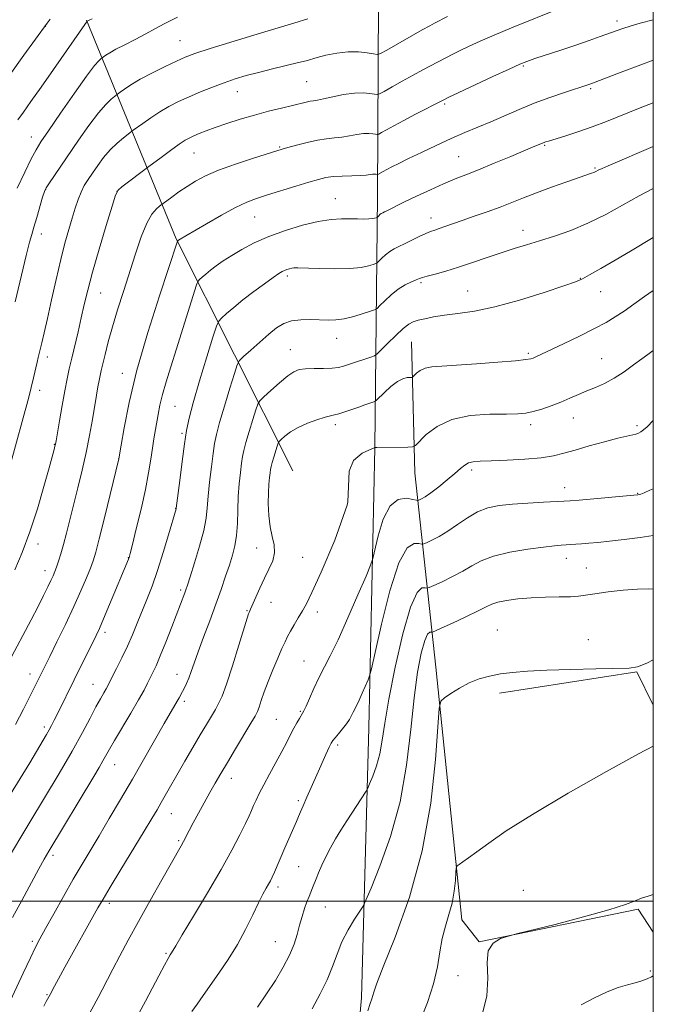
# Model space of a CAD drawing. Extents: x 2162300 to 2165200, y 309800 to 312700.
# Drawn here: x 2164813 to 2165000, y 310970 to 311260 of the extents above; entities that cross this region are included whole.
import ezdxf

# ---------------------------------------------------------------- set-up
doc = ezdxf.new("R2010")
doc.units = 0
doc.header["$MEASUREMENT"] = 0
for name, color, linetype, lineweight in [('BREAKLINE DTM HARD', 7, 'Continuous', 0), ('CONTOUR INDEX', 41, 'Continuous', 13), ('CONTOUR INTERMEDIATE', 44, 'Continuous', 0), ('GRID LINE', 7, 'Continuous', 0), ('SPOT ELEVATION DTM', 2, 'Continuous', 13)]:
    doc.layers.add(name, color=color, linetype=linetype, lineweight=lineweight)

msp = doc.modelspace()

# ---------------------------------------------------------------- linework, layer by layer
at = {"layer": 'BREAKLINE DTM HARD', "extrusion": (-0.0008615408043816754, -0.1678836377623071, 0.9858064424211971), "elevation": -53030.47896544443, "flags": 128}
msp.add_lwpolyline([(2163293.148000998, 317922.6142582782), (2163293.148000998, 318039.2411222504)], dxfattribs=at)
at = {"layer": 'BREAKLINE DTM HARD', "extrusion": (-0.1704955459696806, -0.2470368185390775, 0.9538889238745735), "elevation": -444928.0350030764, "flags": 128}
msp.add_lwpolyline([(1605020.752526753, 1417573.093427553), (1604953.631569698, 1417611.579590637), (1604895.332493077, 1417651.391713982)], dxfattribs=at)
at = {"layer": 'BREAKLINE DTM HARD', "extrusion": (0.006987806756111261, -0.09284565890025918, 0.9956559918868143), "elevation": -12681.44896273929, "flags": 128}
msp.add_lwpolyline([(2182239.140093547, 147154.9401928729), (2182235.002455104, 147165.1648509657), (2182194.216662794, 147161.9427948441)], dxfattribs=at)
at = {"layer": 'BREAKLINE DTM HARD', "extrusion": (0.02639426710456682, -0.1084880186728426, 0.9937472980936622), "elevation": 24469.09484749182, "flags": 128}
msp.add_lwpolyline([(2177103.340609551, -208181.9209559696), (2177151.197262115, -208183.6226625679), (2177153.895885594, -208191.3609494145)], dxfattribs=at)
at = {"layer": 'BREAKLINE DTM HARD'}
for points in [[(2164918.68, 311207.6, 1096.92), (2164917.91, 311133.54, 1085.99), (2164916.18, 311051.08, 1081.08), (2164913.99, 310971.55, 1076.38), (2164911.71, 310946.77, 1075.74)], [(2164948.66, 310988.03, 1072.04), (2164943.56, 310994.49, 1073.35), (2164935.94, 311068.89, 1076.41), (2164929.73, 311126.1, 1085.26), (2164928.74, 311164.69, 1089.02)]]:
    msp.add_polyline3d(points, dxfattribs=at)
at = {"layer": 'CONTOUR INDEX', "flags": 128}
for points, elevation in [([(2164810.079, 311070.469), (2164816.603, 311082.8470000001), (2164818.678, 311086.8250000001), (2164820.325, 311090.0490000001), (2164821.562, 311092.539), (2164822.464, 311094.4190000001), (2164823.112, 311095.839), (2164823.621, 311097.0681), (2164824.113, 311098.4060000001), (2164824.688, 311100.1140000001), (2164825.366, 311102.302), (2164826.144, 311105.0440000001), (2164827.023, 311108.3940000001), (2164830.39, 311121.698), (2164831.669, 311126.8800000001), (2164832.862, 311132.11), (2164833.875, 311137.1680000001), (2164834.707, 311141.823), (2164835.915, 311149.035), (2164836.338, 311151.4950000001), (2164836.671, 311153.3530000001), (2164836.954, 311154.8030000001), (2164837.272, 311156.263), (2164837.7279, 311158.209), (2164838.409, 311161.018), (2164839.354, 311164.6790000001), (2164840.587, 311169.0820000001), (2164842.111, 311174.1), (2164843.83, 311179.5259000001), (2164847.393, 311190.6610000001), (2164849.102, 311195.6630000001), (2164850.735, 311199.6580000001), (2164852.256, 311202.3080000001), (2164853.555, 311203.8430000001), (2164854.5, 311204.638), (2164858.065, 311207.2870000001), (2164860.2069, 311208.829), (2164862.603, 311210.481), (2164865.093, 311212.0530000001), (2164868.031, 311213.6020000001), (2164871.8949, 311215.2490000001), (2164876.892, 311217.045), (2164882.132, 311218.768), (2164889.058, 311220.941), (2164890.655, 311221.425), (2164892.3179, 311221.9080000001), (2164894.849, 311222.621), (2164897.952, 311223.432), (2164901.058, 311224.1130000001), (2164903.728, 311224.507), (2164906.05, 311224.7290000001), (2164908.244, 311224.9610000001), (2164910.466, 311225.329), (2164912.623, 311225.7330000001), (2164914.562, 311226.0150000001), (2164916.151, 311226.0650000001), (2164917.355, 311225.9560000001), (2164918.164, 311225.8100000001), (2164918.633, 311225.7450000001), (2164919.077, 311225.8750000001), (2164919.876, 311226.311), (2164921.3449, 311227.1400000001), (2164923.54, 311228.3530000001), (2164926.452, 311229.9170000001), (2164929.957, 311231.7480000001), (2164938.083, 311235.9070000001), (2164939.731, 311236.7100000001), (2164942.503, 311238.0160000001), (2164952.713, 311242.7870000001), (2164957.555, 311245.035), (2164960.64, 311246.4350000001), (2164962.735, 311247.285), (2164965.064, 311248.0860000001), (2164972.79, 311250.611), (2164977.152, 311252.062), (2164981.053, 311253.4070000001), (2164984.351, 311254.584), (2164989.085, 311256.322), (2164990.982, 311256.9830000001), (2164993.193, 311257.677), (2164996.099, 311258.508), (2165000, 311259.5490000001)], 1100), ([(2164812.727, 311230.1080000001), (2164814.34, 311232.3790000001), (2164816.588, 311235.5170000001), (2164819.563, 311239.7001000001), (2164823.218, 311244.8940000001), (2164833.162, 311259.0800000001), (2164833.786, 311259.409), (2164834.58, 311259.7910000001)], 1110), ([(2164807.98, 310965.3080000001), (2164814.289, 310978.812), (2164816.429, 310983.361), (2164817.952, 310986.4880000001), (2164819.251, 310988.9680000001), (2164820.901, 310991.958), (2164823.305, 310996.2779), (2164826.178, 311001.405), (2164829.064, 311006.48), (2164831.635, 311010.883), (2164836.662, 311019.2910000001), (2164839.651, 311024.328), (2164842.9669, 311029.97), (2164846.468, 311035.9840000001), (2164855.8809, 311052.344), (2164859.678, 311058.8800000001), (2164860.241, 311059.914), (2164861.215, 311061.78), (2164861.7971, 311062.8590000001), (2164862.449, 311064.1470000001), (2164863.132, 311065.703), (2164863.84, 311067.622), (2164864.701, 311070.1240000001), (2164865.876, 311073.4660000001), (2164867.457, 311077.7660000001), (2164869.267, 311082.611), (2164871.057, 311087.4510000001), (2164872.627, 311091.8310000001), (2164873.957, 311095.675), (2164875.074, 311098.9990000001), (2164875.994, 311101.883), (2164876.702, 311104.6470000001), (2164877.172, 311107.675), (2164877.408, 311111.2380000001), (2164877.527, 311115.16), (2164877.672, 311119.1509000001), (2164877.95, 311122.9350000001), (2164878.308, 311126.2820000001), (2164878.6571, 311128.975), (2164878.948, 311130.9460000001), (2164879.312, 311132.7370000001), (2164879.922, 311135.0410000001), (2164880.873, 311138.28), (2164881.946, 311141.8119000001), (2164882.843, 311144.724), (2164883.403, 311146.3970000001), (2164884.014, 311147.3810000001), (2164885.199, 311148.5190000001), (2164887.29, 311150.409), (2164889.854, 311152.6680000001), (2164892.265, 311154.665), (2164894.093, 311155.9190000001), (2164895.675, 311156.5360000001), (2164897.544, 311156.7720000001), (2164900.052, 311156.8540000001), (2164902.833, 311156.8960000001), (2164905.34, 311156.9870000001), (2164907.2, 311157.202), (2164908.731, 311157.5769), (2164910.423, 311158.133), (2164916.734, 311160.2299), (2164917.818, 311160.6261000001), (2164918.598, 311161.153), (2164919.742, 311162.2610000001), (2164921.708, 311164.219), (2164924.102, 311166.5550000001), (2164926.318, 311168.611), (2164927.93, 311169.9), (2164929.226, 311170.599), (2164930.669, 311171.05), (2164932.6501, 311171.5310000001), (2164935.257, 311172.0470000001), (2164938.499, 311172.5380000001), (2164942.433, 311173.0050000001), (2164947.289, 311173.7110000001), (2164953.339, 311174.981), (2164960.572, 311176.985), (2164967.825, 311179.2660000001), (2164973.649, 311181.2120000001), (2164977.083, 311182.4130000001), (2164979.113, 311183.279), (2164981.216, 311184.42), (2164984.517, 311186.2920000001), (2164988.735, 311188.719), (2164993.24, 311191.3690000001), (2165000, 311195.4450000001)], 1090), ([(2164883.397, 310968.8100000001), (2164886.045, 310972.7290000001), (2164888.615, 310976.7010000001), (2164890.921, 310980.552), (2164892.789, 310984.132), (2164894.1089, 310987.333), (2164895.032, 310990.2220000001), (2164895.774, 310992.9120000001), (2164896.5101, 310995.4770000001), (2164897.2409, 310997.828), (2164897.929, 310999.8411000001), (2164898.544, 311001.437), (2164899.593, 311003.9170000001), (2164900.628, 311006.5630000001), (2164901.347, 311008.344), (2164902.31, 311010.577), (2164903.488, 311013.115), (2164904.831, 311015.752), (2164906.299, 311018.3360000001), (2164907.899, 311020.927), (2164909.653, 311023.643), (2164915.393, 311032.3991), (2164915.852, 311033.258), (2164916.398, 311034.5330000001), (2164917.311, 311036.7830000001), (2164918.412, 311039.8630000001), (2164919.408, 311043.4500000001), (2164920.124, 311047.4240000001), (2164920.859, 311052.4790000001), (2164922.031, 311059.5140000001), (2164923.9149, 311068.876), (2164926.212, 311078.7150000001), (2164928.484, 311086.627), (2164930.363, 311090.86), (2164931.773, 311092.247), (2164932.715, 311092.2670000001), (2164933.2819, 311092.1800000001), (2164933.96, 311092.3619000001), (2164935.328, 311092.9680000001), (2164937.764, 311094.0930000001), (2164940.832, 311095.5800000001), (2164943.894, 311097.2120000001), (2164946.5411, 311098.7990000001), (2164949.282, 311100.274), (2164952.8589, 311101.5980000001), (2164957.704, 311102.7340000001), (2164963.014, 311103.6450000001), (2164967.675, 311104.295), (2164970.858, 311104.671), (2164972.872, 311104.851), (2164977.148, 311105.1), (2164978.865, 311105.2230000001), (2164980.948, 311105.393), (2164983.607, 311105.6410000001), (2164987.068, 311105.9980000001), (2164991.409, 311106.4890000001), (2164996.105, 311107.101), (2165000, 311107.736)], 1080), ([(2164978.765, 310969.4729000001), (2164982.657, 310971.5800000001), (2164986.389, 310973.355), (2164989.629, 310974.584), (2164992.37, 310975.3940000001), (2164994.686, 310976.0040000001), (2164996.638, 310976.5900000001), (2164998.231, 310977.1670000001), (2164999.457, 310977.7101), (2165000, 310978.0150000001)], 1070)]:
    msp.add_lwpolyline(points, dxfattribs=dict(at, elevation=elevation))
at = {"layer": 'CONTOUR INTERMEDIATE', "flags": 128}
for points, elevation in [([(2164811.79, 311097.5580000001), (2164813.963, 311102.664), (2164816.254, 311108.726), (2164818.47, 311115.5050000001), (2164820.427, 311122.1290000001), (2164821.945, 311127.5710000001), (2164823.419, 311133.003), (2164823.665, 311133.9610000001), (2164823.81, 311134.5920000001), (2164823.997, 311135.6070000001), (2164824.994, 311141.4110000001), (2164825.783, 311145.932), (2164826.571, 311150.3), (2164827.246, 311153.7920000001), (2164827.883, 311156.7760000001), (2164828.6, 311159.8900000001), (2164830.451, 311167.6960000001), (2164831.406, 311171.7810000001), (2164832.298, 311175.6570000001), (2164833.323, 311179.8810000001), (2164834.741, 311185.1990000001), (2164836.683, 311191.9650000001), (2164838.767, 311198.9790000001), (2164840.482, 311204.649), (2164841.506, 311207.85), (2164842.268, 311209.3350000001), (2164843.385, 311210.327), (2164851.2871, 311216.317), (2164854.915, 311219.0040000001), (2164857.703, 311221.045), (2164860.265, 311222.8740000001), (2164862.075, 311224.0760000001), (2164863.377, 311224.8090000001), (2164864.607, 311225.371), (2164866.154, 311226.0160000001), (2164868.207, 311226.816), (2164870.911, 311227.8030000001), (2164874.337, 311228.9790000001), (2164878.282, 311230.2480000001), (2164882.473, 311231.486), (2164886.629, 311232.589), (2164890.456, 311233.529), (2164893.649, 311234.2920000001), (2164897.648, 311235.2880000001), (2164898.833, 311235.5540000001), (2164899.822, 311235.7120000001), (2164901.01, 311235.8900000001), (2164902.827, 311236.24), (2164905.534, 311236.844), (2164908.741, 311237.508), (2164911.888, 311237.9730000001), (2164914.508, 311238.0550000001), (2164916.495, 311237.876), (2164917.8301, 311237.6350000001), (2164918.603, 311237.528), (2164919.335, 311237.7420000001), (2164920.652, 311238.4610000001), (2164922.99, 311239.784), (2164926.01, 311241.4780000001), (2164929.182, 311243.2270000001), (2164932.073, 311244.775), (2164940.934, 311249.3810000001), (2164943.117, 311250.4751), (2164945.701, 311251.7160000001), (2164948.942, 311253.1900000001), (2164953.102, 311254.985), (2164958.237, 311257.1140000001), (2164972.817, 311263.04)], 1102), ([(2164810.331, 311243.3190000001), (2164814.5021, 311249.084), (2164821.3981, 311258.5360000001), (2164822.259, 311259.6780000001)], 1112), ([(2164810.383, 311127.9689), (2164815.915, 311148.4170000001), (2164816.649, 311151.273), (2164817.323, 311154.0740000001), (2164818.385, 311158.6830000001), (2164818.719, 311160.0639000001), (2164819.332, 311162.463), (2164819.811, 311164.4500000001), (2164820.495, 311167.4060000001), (2164821.43, 311171.5820000001), (2164822.631, 311177.0389), (2164823.986, 311183.101), (2164825.352, 311188.9070000001), (2164826.608, 311193.779), (2164827.734, 311197.7720000001), (2164828.736, 311201.1290000001), (2164829.628, 311204.0530000001), (2164830.473, 311206.6020000001), (2164831.343, 311208.7970000001), (2164832.309, 311210.6930000001), (2164833.421, 311212.4880000001), (2164834.726, 311214.41), (2164836.261, 311216.616), (2164838.005, 311218.959), (2164839.929, 311221.2179), (2164841.958, 311223.1950000001), (2164843.837, 311224.7811000001), (2164846.748, 311227.002), (2164849.5149, 311229.0420000001), (2164851.883, 311230.708), (2164854.543, 311232.4401000001), (2164857.261, 311234.0000000001), (2164860.094, 311235.427), (2164863.174, 311236.829), (2164866.57, 311238.278), (2164870.106, 311239.704), (2164873.544, 311241.002), (2164876.746, 311242.1041000001), (2164879.978, 311243.0850000001), (2164883.605, 311244.056), (2164887.804, 311245.0900000001), (2164895.449, 311246.9180000001), (2164897.648, 311247.4929000001), (2164900.933, 311248.4390000001), (2164903.517, 311249.1), (2164906.705, 311249.7480000001), (2164910.042, 311250.1390000001), (2164913.111, 311250.1070000001), (2164915.665, 311249.8030000001), (2164917.495, 311249.459), (2164918.573, 311249.311), (2164919.593, 311249.6090000001), (2164921.429, 311250.611), (2164931.912, 311256.5380000001), (2164934.154, 311257.784), (2164935.511, 311258.518), (2164939.299, 311260.513)], 1104), ([(2164811.899, 311176.4620000001), (2164815.215, 311190.1720000001), (2164816.2, 311194.0330000001), (2164816.849, 311196.3360000001), (2164817.482, 311198.4430000001), (2164818.325, 311201.35), (2164820.028, 311207.3250000001), (2164820.54, 311208.985), (2164821.023, 311210.052), (2164821.811, 311211.274), (2164830.604, 311224.0480000001), (2164833.677, 311228.3960000001), (2164836.466, 311232.099), (2164838.649, 311234.6271), (2164840.213, 311236.1340000001), (2164841.219, 311236.941), (2164842.879, 311238.1840000001), (2164844.115, 311239.079), (2164846.062, 311240.371), (2164848.82, 311242.0060000001), (2164852.362, 311243.8890000001), (2164856.135, 311245.7700000001), (2164859.459, 311247.36), (2164862.002, 311248.501), (2164864.838, 311249.5580000001), (2164869.3919, 311251.029), (2164876.4859, 311253.22), (2164884.536, 311255.671), (2164895.339, 311258.9240000001), (2164897.187, 311259.4930000001), (2164898.177, 311259.8530000001)], 1106), ([(2164812.53, 311209.981), (2164814.738, 311214.6360000001), (2164816.688, 311218.583), (2164818.098, 311221.2390000001), (2164819.534, 311223.5530000001), (2164821.779, 311226.8570000001), (2164825.309, 311232.0000000001), (2164829.394, 311237.8970000001), (2164833.002, 311242.9790000001), (2164835.341, 311246.0600000001), (2164836.589, 311247.4870000001), (2164837.165, 311247.9920000001), (2164838.01, 311248.6250000001), (2164838.66, 311249.0900000001), (2164839.806, 311249.823), (2164841.63, 311250.8590000001), (2164844.222, 311252.2060000001), (2164847.288, 311253.758), (2164850.438, 311255.378), (2164853.337, 311256.936), (2164855.867, 311258.3210000001), (2164857.962, 311259.4280000001), (2164859.778, 311260.2550000001)], 1108), ([(2164812.03, 311052.0550000001), (2164814.369, 311056.552), (2164816.38, 311060.4660000001), (2164817.775, 311063.2110000001), (2164822.159, 311072.062), (2164824.26, 311076.3570000001), (2164826.76, 311081.534), (2164829.227, 311086.7760000001), (2164831.305, 311091.388), (2164832.932, 311095.181), (2164834.12, 311098.095), (2164834.94, 311100.279), (2164835.689, 311102.74), (2164836.722, 311106.6999000001), (2164838.257, 311112.8530000001), (2164842.529, 311130.301), (2164843.162, 311134.253), (2164844.029, 311139.4020000001), (2164845.5181, 311146.871), (2164847.837, 311156.3940000001), (2164851.024, 311167.415), (2164854.433, 311178.2120000001), (2164859.7439, 311194.351), (2164860.0571, 311194.6140000001), (2164860.517, 311194.9), (2164862.238, 311195.9010000001), (2164868.279, 311199.4550000001), (2164872.691, 311201.9950000001), (2164876.875, 311204.2751000001), (2164880.184, 311205.85), (2164883.079, 311206.952), (2164886.302, 311207.98), (2164894.662, 311210.5579000001), (2164898.492, 311211.7280000001), (2164901.287, 311212.55), (2164903.458, 311213.0590000001), (2164905.656, 311213.3480000001), (2164908.337, 311213.503), (2164911.178, 311213.5930000001), (2164913.661, 311213.682), (2164915.397, 311213.8150000001), (2164917.236, 311214.0569000001), (2164917.793, 311214.0750000001), (2164918.215, 311214.0370000001), (2164918.664, 311213.963), (2164918.819, 311214.008), (2164920.4161, 311214.893), (2164921.5109, 311215.4790000001), (2164922.964, 311216.2330000001), (2164924.988, 311217.251), (2164927.836, 311218.653), (2164931.632, 311220.4890000001), (2164935.992, 311222.5480000001), (2164940.402, 311224.5550000001), (2164944.472, 311226.306), (2164948.309, 311227.903), (2164952.146, 311229.5210000001), (2164960.433, 311233.148), (2164964.917, 311234.9870000001), (2164969.5341, 311236.698), (2164973.818, 311238.1670000001), (2164981.031, 311240.523), (2164981.587, 311240.7180000001), (2164982.876, 311241.2010000001), (2164990.565, 311244.1200000001), (2164996.355, 311246.3), (2165000, 311247.6420000001)], 1098), ([(2164810.574, 311031.4980000001), (2164813.439, 311036.132), (2164816.207, 311040.7340000001), (2164821.186, 311049.1400000001), (2164821.948, 311050.48), (2164822.65, 311051.789), (2164823.447, 311053.35), (2164824.472, 311055.4120000001), (2164829.299, 311065.2010000001), (2164835.768, 311078.1990000001), (2164836.7481, 311080.3030000001), (2164837.995, 311083.164), (2164839.766, 311087.349), (2164845.361, 311100.757), (2164845.535, 311101.257), (2164845.84, 311102.3970000001), (2164846.499, 311105.0160000001), (2164847.64, 311109.621), (2164849.024, 311115.4020000001), (2164850.316, 311121.2180000001), (2164851.262, 311126.1510000001), (2164851.913, 311130.165), (2164852.3981, 311133.4440000001), (2164852.826, 311136.182), (2164854.046, 311143.3520000001), (2164854.583, 311146.0700000001), (2164855.347, 311149.22), (2164856.428, 311152.948), (2164857.82, 311157.378), (2164859.497, 311162.6250000001), (2164861.379, 311168.605), (2164865.387, 311181.486), (2164865.819, 311182.54), (2164866.261, 311183.0360000001), (2164867.014, 311183.714), (2164868.11, 311184.6631000001), (2164869.511, 311185.8089000001), (2164871.201, 311187.095), (2164873.249, 311188.528), (2164875.745, 311190.1360000001), (2164878.7749, 311191.9230000001), (2164882.399, 311193.8140000001), (2164886.676, 311195.714), (2164891.561, 311197.5140000001), (2164896.601, 311199.0590000001), (2164901.246, 311200.1800000001), (2164905.067, 311200.768), (2164908.145, 311200.9581), (2164910.686, 311200.941), (2164912.858, 311200.887), (2164914.675, 311200.855), (2164916.112, 311200.882), (2164917.159, 311200.9870000001), (2164917.867, 311201.132), (2164918.299, 311201.262), (2164918.529, 311201.3430000001), (2164918.665, 311201.4230000001), (2164919.088, 311201.8350000001), (2164919.442, 311202.159), (2164919.834, 311202.4710000001), (2164920.241, 311202.7230000001), (2164920.744, 311202.974), (2164921.453, 311203.311), (2164926.684, 311205.888), (2164930.227, 311207.5980000001), (2164934.285, 311209.5090000001), (2164938.2049, 311211.274), (2164941.5539, 311212.664), (2164944.768, 311213.9130000001), (2164948.501, 311215.376), (2164953.136, 311217.274), (2164957.973, 311219.2990000001), (2164964.62, 311222.094), (2164967.801, 311223.4051), (2164968.234, 311223.557), (2164969.14, 311223.8420000001), (2164973.94, 311225.3030000001), (2164977.781, 311226.5260000001), (2164981.987, 311227.9780000001), (2164986.211, 311229.595), (2164995.672, 311233.409), (2165000, 311235.0870000001)], 1096), ([(2164809.045, 311011.3360000001), (2164816.296, 311023.2830000001), (2164820.602, 311030.421), (2164824.893, 311037.6300000001), (2164828.72, 311044.224), (2164831.738, 311049.6570000001), (2164834.019, 311053.9380000001), (2164835.743, 311057.214), (2164837.0641, 311059.637), (2164838.051, 311061.3690000001), (2164838.753, 311062.5740000001), (2164839.252, 311063.469), (2164839.774, 311064.4670000001), (2164841.845, 311068.4990000001), (2164843.413, 311071.6290000001), (2164845.038, 311075.0580000001), (2164846.533, 311078.486), (2164847.928, 311081.893), (2164850.746, 311088.887), (2164852.268, 311092.807), (2164853.8891, 311097.377), (2164855.5811, 311102.6660000001), (2164857.15, 311107.8850000001), (2164859.3771, 311115.5550000001), (2164859.411, 311115.7690000001), (2164860.453, 311123.8840000001), (2164861.181, 311129.4660000001), (2164861.877, 311134.681), (2164862.459, 311138.6140000001), (2164863.185, 311142.1880000001), (2164864.4019, 311146.7831000001), (2164866.299, 311153.246), (2164868.439, 311160.2920000001), (2164870.229, 311166.1020000001), (2164871.266, 311169.365), (2164871.921, 311170.8150000001), (2164872.752, 311171.6930000001), (2164874.2159, 311173.0110000001), (2164876.346, 311174.855), (2164879.069, 311177.0820000001), (2164882.235, 311179.513), (2164885.385, 311181.833), (2164887.986, 311183.6900000001), (2164889.655, 311184.8370000001), (2164890.634, 311185.4390000001), (2164891.32, 311185.762), (2164892.03, 311186.0231), (2164892.763, 311186.2480000001), (2164893.437, 311186.4110000001), (2164894.096, 311186.4920000001), (2164895.2681, 311186.491), (2164901.475, 311186.2760000001), (2164906.128, 311186.1889000001), (2164910.53, 311186.2760000001), (2164913.854, 311186.611), (2164916.099, 311187.072), (2164917.471, 311187.4840000001), (2164918.201, 311187.741), (2164918.631, 311187.9959), (2164919.128, 311188.469), (2164919.974, 311189.301), (2164921.098, 311190.3320000001), (2164922.343, 311191.322), (2164923.605, 311192.105), (2164925, 311192.7980000001), (2164926.6991, 311193.5900000001), (2164930.9769, 311195.677), (2164932.921, 311196.595), (2164934.373, 311197.203), (2164935.569, 311197.6230000001), (2164936.866, 311198.0470000001), (2164938.573, 311198.6360000001), (2164943.699, 311200.4430000001), (2164947.21, 311201.664), (2164951.046, 311203.013), (2164954.82, 311204.3901000001), (2164958.279, 311205.7270000001), (2164961.711, 311207.0870000001), (2164965.542, 311208.566), (2164969.992, 311210.202), (2164974.469, 311211.795), (2164978.177, 311213.088), (2164981.818, 311214.3379), (2164982.5151, 311214.6020000001), (2164983.076, 311214.8590000001), (2164983.789, 311215.208), (2164984.902, 311215.7270000001), (2164986.652, 311216.4950000001), (2165000, 311222.2380000001)], 1094), ([(2164811.111, 310995.2420000001), (2164813.854, 311000.251), (2164818.893, 311009.5559), (2164820.467, 311012.4010000001), (2164821.8291, 311014.74), (2164835.098, 311036.7599000001), (2164836.687, 311039.425), (2164837.802, 311041.3420000001), (2164839.706, 311044.7540000001), (2164841.222, 311047.376), (2164846.006, 311055.41), (2164848.298, 311059.316), (2164849.91, 311062.191), (2164850.973, 311064.2220000001), (2164852.524, 311067.3470000001), (2164853.447, 311069.3250000001), (2164854.689, 311072.225), (2164856.33, 311076.2969000001), (2164858.11, 311080.838), (2164861.929, 311090.7700000001), (2164862.26, 311091.6900000001), (2164862.708, 311093.0370000001), (2164863.513, 311095.54), (2164864.802, 311099.626), (2164866.269, 311104.523), (2164867.494, 311109.159), (2164868.178, 311112.7760000001), (2164868.503, 311115.865), (2164868.768, 311119.23), (2164869.201, 311123.409), (2164869.745, 311127.8740000001), (2164870.267, 311131.828), (2164870.704, 311134.78), (2164871.249, 311137.463), (2164872.162, 311140.9120000001), (2164873.586, 311145.763), (2164875.1929, 311151.052), (2164876.536, 311155.4130000001), (2164877.345, 311157.8901000001), (2164878.047, 311159.17), (2164879.244, 311160.349), (2164881.346, 311162.2550000001), (2164884.006, 311164.6310000001), (2164886.684, 311166.952), (2164888.986, 311168.785), (2164891.11, 311170.077), (2164893.397, 311170.8680000001), (2164896.083, 311171.2191), (2164898.962, 311171.2690000001), (2164904.146, 311171.1030000001), (2164906.441, 311171.1730000001), (2164908.912, 311171.5150000001), (2164911.723, 311172.1890000001), (2164914.479, 311173.0050000001), (2164916.643, 311173.7061000001), (2164917.873, 311174.1390000001), (2164918.597, 311174.5690000001), (2164919.435, 311175.365), (2164920.86, 311176.768), (2164922.754, 311178.5040000001), (2164924.851, 311180.1730000001), (2164926.901, 311181.453), (2164928.716, 311182.3470000001), (2164930.121, 311182.9380000001), (2164931.063, 311183.3210000001), (2164931.963, 311183.637), (2164933.36, 311184.0380000001), (2164935.671, 311184.654), (2164938.813, 311185.5210000001), (2164942.582, 311186.655), (2164946.757, 311188.0360000001), (2164951.056, 311189.5200000001), (2164955.185, 311190.932), (2164958.954, 311192.15), (2164962.605, 311193.268), (2164966.483, 311194.4330000001), (2164970.855, 311195.7910000001), (2164975.658, 311197.4730000001), (2164980.748, 311199.61), (2164985.962, 311202.2440000001), (2164995.785, 311207.682), (2165000, 311209.8100000001)], 1092), ([(2164820.346, 310969.078), (2164821.081, 310970.469), (2164821.492, 310971.187), (2164822.291, 310972.5630000001), (2164823.561, 310974.952), (2164824.744, 310977.1410000001), (2164826.611, 310980.5470000001), (2164836.315, 310998.0150000001), (2164837.835, 311000.65), (2164839.916, 311004.126), (2164843.062, 311009.3050000001), (2164849.963, 311020.627), (2164852.233, 311024.3800000001), (2164853.749, 311026.9280000001), (2164854.973, 311029.0310000001), (2164861.9791, 311041.2170000001), (2164864.312, 311045.2480000001), (2164866.494, 311048.99), (2164868.311, 311052.072), (2164870.932, 311056.4720000001), (2164871.8949, 311058.1761), (2164872.893, 311060.3800000001), (2164874.1971, 311063.953), (2164875.957, 311069.3530000001), (2164877.845, 311075.3910000001), (2164880.323, 311083.3950000001), (2164880.727, 311084.6230000001), (2164880.884, 311085.0161000001), (2164881.329, 311086.0170000001), (2164882.826, 311089.5040000001), (2164884.0299, 311092.224), (2164885.382, 311095.088), (2164886.732, 311097.7660000001), (2164887.8259, 311100.2500000001), (2164888.387, 311102.61), (2164888.247, 311104.9411000001), (2164887.674, 311107.4281000001), (2164887.046, 311110.284), (2164886.6641, 311113.611), (2164886.529, 311117.083), (2164886.563, 311120.2660000001), (2164886.695, 311122.8140000001), (2164886.872, 311124.7351), (2164887.046, 311126.122), (2164887.193, 311127.1120000001), (2164887.3761, 311128.012), (2164887.682, 311129.17), (2164888.16, 311130.7980000001), (2164889.15, 311134.0360000001), (2164889.4321, 311134.876), (2164889.738, 311135.3700000001), (2164890.334, 311135.942), (2164891.438, 311136.91), (2164893.104, 311138.171), (2164895.341, 311139.5160000001), (2164898.073, 311140.7560000001), (2164900.877, 311141.7870000001), (2164903.247, 311142.523), (2164904.846, 311142.931), (2164906.024, 311143.1850000001), (2164907.301, 311143.5100000001), (2164909.0601, 311144.072), (2164911.125, 311144.7870000001), (2164913.181, 311145.513), (2164914.957, 311146.127), (2164917.321, 311146.9180000001), (2164917.879, 311147.132), (2164918.372, 311147.4979000001), (2164920.728, 311149.812), (2164922.636, 311151.552), (2164924.573, 311153.0330000001), (2164926.2199, 311153.8630000001), (2164927.491, 311154.171), (2164928.834, 311154.241), (2164929.137, 311154.3850000001), (2164930.213, 311155.4720000001), (2164931.278, 311156.29), (2164932.7491, 311156.9799), (2164934.734, 311157.3690000001), (2164937.644, 311157.5810000001), (2164941.968, 311157.817), (2164947.865, 311158.2210000001), (2164954.173, 311158.7150000001), (2164959.401, 311159.165), (2164962.461, 311159.475), (2164963.87, 311159.7010000001), (2164964.546, 311159.9350000001), (2164965.338, 311160.295), (2164973.518, 311164.1460000001), (2164978.262, 311166.4170000001), (2164982.698, 311168.616), (2164986.102, 311170.4350000001), (2164988.799, 311172.0540000001), (2164991.379, 311173.7729), (2164994.292, 311175.8050000001), (2164997.441, 311178.0210000001), (2165000, 311179.796)], 1088), ([(2164832.024, 310963.7070000001), (2164836.349, 310971.675), (2164837.544, 310973.9350000001), (2164840.712, 310979.974), (2164842.786, 310983.8920000001), (2164845.276, 310988.5330000001), (2164848.26, 310994.001), (2164851.704, 311000.2120000001), (2164855.132, 311006.3300000001), (2164857.958, 311011.333), (2164860.811, 311016.328), (2164861.522, 311017.615), (2164863.201, 311020.8480000001), (2164864.407, 311023.133), (2164865.934, 311025.9400000001), (2164867.639, 311029.0160000001), (2164869.334, 311032.0320000001), (2164870.904, 311034.79), (2164872.534, 311037.6), (2164874.485, 311040.899), (2164876.887, 311044.915), (2164881.4, 311052.4170000001), (2164882.642, 311054.513), (2164883.322, 311055.828), (2164883.819, 311057.138), (2164884.456, 311059.0680000001), (2164885.326, 311061.6429), (2164886.462, 311064.7390000001), (2164887.853, 311068.1740000001), (2164889.3009, 311071.5440000001), (2164890.565, 311074.3920000001), (2164891.485, 311076.415), (2164892.228, 311077.9450000001), (2164893.0461, 311079.474), (2164894.12, 311081.365), (2164895.353, 311083.4770000001), (2164896.576, 311085.545), (2164897.756, 311087.599), (2164899.392, 311090.865), (2164902.118, 311096.865), (2164906.115, 311106.3040000001), (2164909.764, 311116.611), (2164909.924, 311117.622), (2164910.316, 311126.6200000001), (2164911.65, 311129.7320000001), (2164914.153, 311131.898), (2164917.912, 311133.6090000001), (2164917.995, 311133.621), (2164918.505, 311133.632), (2164927.604, 311133.686), (2164929.019, 311133.753), (2164929.915, 311134.1800000001), (2164933.103, 311137.398), (2164936.256, 311139.8200000001), (2164940.611, 311141.8630000001), (2164946.071, 311142.98), (2164951.783, 311143.3740000001), (2164956.704, 311143.4369000001), (2164960.097, 311143.508), (2164962.457, 311143.726), (2164964.586, 311144.1811), (2164967.108, 311144.927), (2164969.925, 311145.8940000001), (2164972.761, 311146.976), (2164975.4049, 311148.083), (2164977.91, 311149.1800000001), (2164980.394, 311150.246), (2164982.959, 311151.2930000001), (2164985.64, 311152.4719000001), (2164988.457, 311153.9650000001), (2164991.379, 311155.8640000001), (2164994.179, 311157.899), (2164996.583, 311159.709), (2164998.3979, 311161.028), (2165000, 311162.1240000001)], 1086), ([(2164945.568, 311129.052), (2164946.941, 311129.3750000001), (2164949.009, 311129.5271000001), (2164952.251, 311129.6460000001), (2164956.891, 311129.8520000001), (2164962.137, 311130.171), (2164966.941, 311130.6040000001), (2164970.58, 311131.165), (2164973.6139, 311131.8989), (2164976.927, 311132.861), (2164981.112, 311134.057), (2164985.592, 311135.2930000001), (2164989.499, 311136.3250000001), (2164992.1791, 311136.9770000001), (2164994.861, 311137.562), (2164995.637, 311137.8), (2164996.347, 311138.1660000001), (2164997.131, 311138.7710000001), (2164998.152, 311139.7330000001), (2165000, 311141.5540000001)], 1084), ([(2164848.461, 310967.176), (2164850.298, 310970.5750000001), (2164854.264, 310978.077), (2164855.899, 310981.1400000001), (2164856.99, 310983.0970000001), (2164857.639, 310984.1780000001), (2164858.022, 310984.785), (2164859.238, 310986.8630000001), (2164861.1681, 310990.0800000001), (2164864.51, 310995.5960000001), (2164868.626, 311002.4500000001), (2164872.635, 311009.3071), (2164875.825, 311015.0650000001), (2164878.165, 311019.566), (2164879.792, 311022.882), (2164880.862, 311025.1520000001), (2164881.589, 311026.762), (2164882.2041, 311028.164), (2164882.9189, 311029.758), (2164883.873, 311031.746), (2164885.184, 311034.279), (2164886.901, 311037.414), (2164888.793, 311040.8190000001), (2164890.561, 311044.066), (2164891.975, 311046.8150000001), (2164893.092, 311049.083), (2164894.04, 311050.9730000001), (2164894.914, 311052.5650000001), (2164895.679, 311053.8410000001), (2164896.658, 311055.365), (2164897.041, 311056.079), (2164897.651, 311057.41), (2164898.658, 311059.7010000001), (2164899.975, 311062.6410000001), (2164901.449, 311065.751), (2164904.792, 311072.2560000001), (2164907.088, 311077.013), (2164909.978, 311083.414), (2164912.949, 311090.213), (2164915.336, 311095.7560000001), (2164916.681, 311098.9500000001), (2164917.359, 311100.9450000001), (2164918.938, 311107.6340000001), (2164920.423, 311112.4770000001), (2164922.407, 311116.4190000001), (2164924.8091, 311118.312), (2164927.2129, 311118.643), (2164929.121, 311118.3140000001), (2164930.189, 311118.0690000001), (2164930.694, 311118.03), (2164931.071, 311118.1630000001), (2164931.704, 311118.4730000001), (2164932.783, 311119.1070000001), (2164934.449, 311120.2540000001), (2164936.74, 311121.9990000001), (2164939.268, 311124.034), (2164941.541, 311125.9490000001), (2164943.203, 311127.4160000001), (2164944.438, 311128.427), (2164945.568, 311129.052)], 1084), ([(2164864, 310967.512), (2164865.54, 310969.7191), (2164867.318, 310972.2370000001), (2164871.9779, 310978.796), (2164874.719, 310982.845), (2164877.416, 310987.2180000001), (2164879.847, 310991.7150000001), (2164881.936, 310995.9550000001), (2164883.64, 310999.5100000001), (2164884.939, 311002.0740000001), (2164885.899, 311003.822), (2164886.606, 311005.051), (2164887.157, 311006.0571), (2164887.683, 311007.1300000001), (2164888.323, 311008.5580000001), (2164891.429, 311015.7640000001), (2164894.814, 311023.441), (2164895.471, 311024.996), (2164896.032, 311026.361), (2164896.772, 311028.1140000001), (2164897.891, 311030.677), (2164900.799, 311037.2050000001), (2164903.516, 311043.2380000001), (2164904.475, 311045.3360000001), (2164905.076, 311046.5870000001), (2164905.55, 311047.3570000001), (2164906.197, 311048.1420000001), (2164907.222, 311049.3140000001), (2164908.445, 311050.757), (2164909.586, 311052.2320000001), (2164910.435, 311053.5470000001), (2164911.046, 311054.691), (2164911.539, 311055.702), (2164912.592, 311057.752), (2164913.316, 311059.251), (2164914.226, 311061.2670000001), (2164915.914, 311065.1560000001), (2164916.384, 311066.371), (2164916.923, 311068.459), (2164917.99, 311073.2110000001), (2164919.9021, 311081.6140000001), (2164922.388, 311091.442), (2164925.033, 311099.6690000001), (2164927.464, 311104.0360000001), (2164929.478, 311105.376), (2164930.918, 311105.2910000001), (2164931.735, 311105.1240000001), (2164932.327, 311105.1960000001), (2164933.1989, 311105.566), (2164934.744, 311106.2910000001), (2164936.891, 311107.4110000001), (2164939.454, 311108.9610000001), (2164942.264, 311110.9060000001), (2164945.217, 311112.9330000001), (2164948.228, 311114.66), (2164951.274, 311115.8040000001), (2164954.594, 311116.476), (2164958.488, 311116.8850000001), (2164963.063, 311117.202), (2164967.637, 311117.4570000001), (2164973.625, 311117.7540000001), (2164975.457, 311117.877), (2164978.121, 311118.1), (2164994.294, 311119.5220000001), (2164995.39, 311119.6410000001), (2164995.836, 311119.7340000001), (2164996.3231, 311119.8940000001), (2164997.261, 311120.263), (2164998.9949, 311120.9930000001), (2165000, 311121.4371)], 1082), ([(2164899.499, 310968.285), (2164901.793, 310972.7050000001), (2164903.9041, 310976.9070000001), (2164905.491, 310980.7870000001), (2164906.805, 310984.441), (2164908.246, 310988.0150000001), (2164910.074, 310991.5590000001), (2164911.984, 310994.7380000001), (2164913.53, 310997.1211), (2164914.461, 310998.5989), (2164915.309, 311000.3540000001), (2164916.8021, 311003.8910000001), (2164919.406, 311010.3080000001), (2164922.546, 311019.0910000001), (2164925.386, 311029.3190000001), (2164927.302, 311040.089), (2164928.521, 311050.5600000001), (2164929.481, 311059.909), (2164930.526, 311067.453), (2164931.621, 311073.062), (2164932.638, 311076.746), (2164933.47, 311078.621), (2164934.095, 311079.235), (2164934.512, 311079.2440000001), (2164934.829, 311079.235), (2164935.593, 311079.5270000001), (2164937.456, 311080.3700000001), (2164940.784, 311081.8950000001), (2164944.774, 311083.7490000001), (2164948.335, 311085.4620000001), (2164950.694, 311086.6740000001), (2164952.359, 311087.4730000001), (2164954.158, 311088.056), (2164956.746, 311088.5800000001), (2164960.094, 311089.0320000001), (2164964.003, 311089.356), (2164968.218, 311089.5220000001), (2164972.265, 311089.5980000001), (2164975.6191, 311089.6780000001), (2164977.992, 311089.8430000001), (2164980.06, 311090.1211), (2164982.741, 311090.5310000001), (2164986.645, 311091.0580000001), (2164991.156, 311091.566), (2164995.352, 311091.8910000001), (2164998.541, 311091.942), (2165000, 311091.937)], 1078), ([(2164915.881, 310967.7809000001), (2164916.585, 310969.893), (2164917.073, 310971.2650000001), (2164917.385, 310972.213), (2164917.665, 310973.24), (2164918.462, 310975.583), (2164920.426, 310980.6610000001), (2164923.914, 310989.463), (2164928.1071, 311001.2420000001), (2164931.892, 311014.8180000001), (2164934.41, 311028.898), (2164935.81, 311041.7220000001), (2164936.878, 311056.735), (2164937.38, 311058.9391000001), (2164938.433, 311059.9180000001), (2164940.339, 311061.186), (2164942.8951, 311062.7590000001), (2164945.767, 311064.274), (2164948.697, 311065.448), (2164951.718, 311066.296), (2164954.938, 311066.9110000001), (2164958.526, 311067.3750000001), (2164962.91, 311067.7340000001), (2164968.579, 311068.0260000001), (2164975.684, 311068.2760000001), (2164983.033, 311068.4670000001), (2164992.852, 311068.6310000001), (2164995.3299, 311069.0000000001), (2164998.067, 311070.1030000001), (2165000, 311071.084)], 1076), ([(2164931.222, 310964.5600000001), (2164933.419, 310970.187), (2164935.255, 310975.703), (2164936.397, 310980.671), (2164937.102, 310985.0810000001), (2164937.7739, 310989.0360000001), (2164938.708, 310992.6460000001), (2164939.765, 310996.0700000001), (2164940.698, 310999.476), (2164941.316, 311002.9300000001), (2164941.659, 311006.0750000001), (2164941.827, 311008.453), (2164941.937, 311009.768), (2164942.174, 311010.3859000001), (2164942.74, 311010.834), (2164943.822, 311011.5740000001), (2164945.546, 311012.7899), (2164948.022, 311014.5970000001), (2164951.481, 311017.1420000001), (2164956.646, 311020.702), (2164964.3621, 311025.584), (2164974.895, 311031.8050000001), (2164986.195, 311038.22), (2164995.6299, 311043.3960000001), (2165000, 311045.6449000001)], 1074), ([(2164949.444, 310966.2370000001), (2164950.896, 310972.013), (2164951.18, 310977.3540000001), (2164950.996, 310981.9211), (2164951.325, 310985.4300000001), (2164952.841, 310987.703), (2164955.001, 310988.986), (2164956.959, 310989.6281), (2164958.272, 310989.9870000001), (2164960.111, 310990.4581), (2164971.032, 310993.1990000001), (2164979.409, 310995.3690000001), (2164986.904, 310997.4510000001), (2164991.801, 310999.0459), (2164994.643, 311000.1690000001), (2164996.537, 311000.9440000001), (2164998.496, 311001.5320000001), (2165000, 311001.9510000001)], 1072)]:
    msp.add_lwpolyline(points, dxfattribs=dict(at, elevation=elevation))
at = {"layer": 'GRID LINE', "flags": 128}
for points in [[(2162500, 310000), (2165000, 310000), (2165000, 312500), (2162500, 312500), (2162500, 310000)], [(2165000, 311000), (2162500, 311000)]]:
    msp.add_lwpolyline(points, dxfattribs=at)
at = {"layer": 'SPOT ELEVATION DTM'}
for p in [(2164989.28, 311259.14, 1100.43), (2164820.79, 311257.62, 1111.99), (2164860.51, 311253.36, 1106.89), (2164961.69, 311245.95, 1099.83), (2164897.81, 311241.3, 1103), (2164981.51, 311239.27, 1097.78), (2164877.42, 311238.36, 1103.28), (2164938.51, 311234.69, 1099.76), (2164816.74, 311225.06, 1108.71), (2164889.92, 311222.06, 1100.14), (2164967.96, 311222.58, 1095.86), (2164864.67, 311220.34, 1101.16), (2164942.67, 311219.19, 1096.93), (2164982.84, 311215.93, 1094.17), (2164820.96, 311209.53, 1105.93), (2164841.96, 311209.05, 1101.97), (2164906.28, 311206.88, 1096.8), (2164882.53, 311201.43, 1097.11), (2164934.45, 311201.21, 1094.6), (2164819.6, 311196.49, 1105.45), (2164961.58, 311197.53, 1092.61), (2164892.11, 311184.07, 1093.66), (2164931.57, 311182.13, 1091.77), (2164978.47, 311183.36, 1090.06), (2164837.17, 311179.06, 1101.17), (2164945.24, 311179.67, 1090.86), (2164984.48, 311179.52, 1089.21), (2164906.7, 311165.7, 1091.3), (2164893.02, 311162.44, 1090.79), (2164963.2, 311161.32, 1088.24), (2164821.45, 311160.22, 1103.51), (2164984.79, 311159.8, 1086.86), (2164843.54, 311155.43, 1098.64), (2164819.19, 311150.47, 1103.53), (2164858.99, 311145.74, 1095.03), (2164906.33, 311140.32, 1087.6), (2164963.83, 311140.31, 1085.57), (2164976.39, 311142.28, 1085.27), (2164861.14, 311137.73, 1094.25), (2164995.14, 311139.98, 1084.27), (2164823.48, 311134.55, 1102.07), (2164842.43, 311130.27, 1098.02), (2164946.46, 311126.93, 1083.63), (2164973.87, 311121.74, 1082.62), (2164995.42, 311120.13, 1082.08), (2164859.22, 311115.7, 1094.04), (2164818.62, 311105.22, 1101.51), (2164883.06, 311104.01, 1088.79), (2164845.29, 311101.18, 1096.05), (2164896.64, 311101.27, 1087.15), (2164974.39, 311100.95, 1079.38), (2164820.77, 311097.29, 1100.59), (2164980.24, 311098.13, 1078.89), (2164860.71, 311091.66, 1092.3), (2164887.35, 311088.04, 1087.31), (2164880.24, 311085.52, 1088.12), (2164900.97, 311085.13, 1085.43), (2164838.44, 311079.18, 1095.59), (2164954.04, 311079.87, 1076.81), (2164980.8, 311077.04, 1076.49), (2164897.05, 311070.72, 1084.87), (2164816.26, 311066.94, 1098.64), (2164859.63, 311066.8, 1090.69), (2164834.84, 311063.91, 1094.82), (2164861.77, 311058.9, 1089.65), (2164895.97, 311055.96, 1084.15), (2164888.87, 311053.56, 1084.95), (2164820.51, 311051.27, 1096.37), (2164906.99, 311046.02, 1081.66), (2164841.29, 311040.22, 1091.23), (2164875.66, 311036.16, 1085.37), (2164895.34, 311029.62, 1082.31), (2164857.96, 311025.74, 1087.22), (2164815.58, 311022.22, 1094.02), (2164860.11, 311017.82, 1086.2), (2164823.06, 311013.51, 1091.63), (2164895.45, 311010.17, 1081.11), (2164889.4, 311004.2, 1081.6), (2164961.66, 311003.24, 1073.15), (2164839.71, 310999.37, 1087.56), (2164903.3, 310998.32, 1079.03), (2164817.03, 310988.24, 1090.3), (2164888.61, 310988.09, 1080.91), (2164856.38, 310984.71, 1084.18), (2164942.48, 310978.05, 1073.37), (2164999.15, 310979.5, 1070.23), (2164821.36, 310972.45, 1088.12)]:
    msp.add_point(p, dxfattribs=at)

doc.saveas('drawing.dxf')
